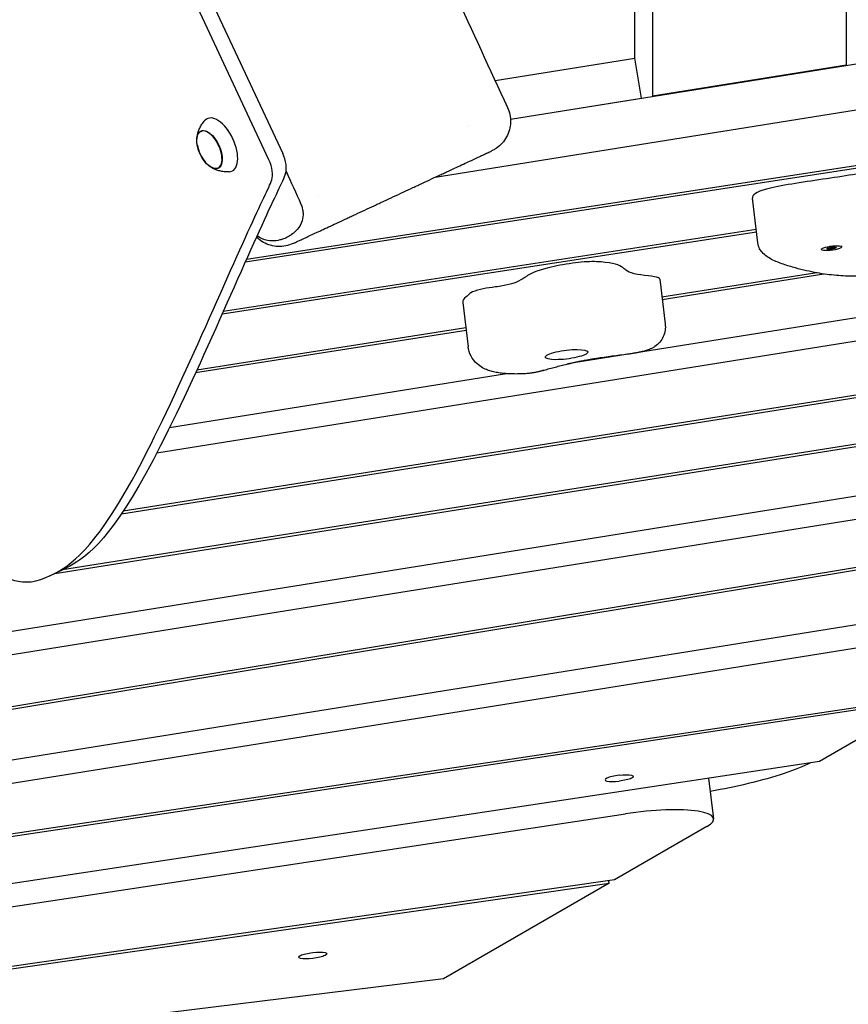
# Model space of a CAD drawing. Units: millimetres. Extents: x -10802 to 11295, y -6395 to 5811.
# Drawn here: x 5414 to 5792, y -1415 to -965 of the extents above; entities that cross this region are included whole.
import ezdxf

# ---------------------------------------------------------------- set-up
doc = ezdxf.new("R2010")
doc.units = ezdxf.units.MM
doc.header["$LTSCALE"] = 20
doc.linetypes.add('HIDDEN', pattern=[9.525, 6.35, -3.175])
doc.layers.add('2d', color=230, linetype='Continuous')
doc.layers.add('AS-Free_Space_Hatch', color=31, linetype='HIDDEN')

msp = doc.modelspace()

# ---------------------------------------------------------------- hatches: boundary and pattern name
at = {"layer": 'AS-Free_Space_Hatch'}
h = msp.add_hatch(dxfattribs=at)
h.set_pattern_fill('ANSI31', color=1, scale=100)
edge = h.paths.add_edge_path()
edge.add_arc((-5794.42, -4371.91), 1000, 180, 352.87498, ccw=False)
edge.add_arc((-5794.42, -4371.91), 1000, 172.87498, 180, ccw=False)
edge.add_line((-6786.7, -4247.87), (-6395.37, -1117.24))
edge.add_arc((-5403.09, -1241.27), 1000, 0, 172.87498, ccw=False)
edge.add_arc((-5403.09, -1241.27), 1000, 352.87498, 360, ccw=False)
edge.add_line((-4410.82, -1365.31), (-4802.14, -4495.94))
edge = h.paths.add_edge_path()
edge.add_arc((4375.18, 1309.6), 1000, 173, 180, ccw=False)
edge.add_line((3382.63, 1431.47), (3686.82, 3908.86))
edge.add_arc((4679.36, 3786.99), 1000, 0, 173, ccw=False)
edge.add_arc((4679.36, 3786.99), 1000, -7, 0, ccw=False)
edge.add_line((5671.91, 3665.12), (5367.73, 1187.73))
edge.add_arc((4375.18, 1309.6), 1000, 180, 353, ccw=False)

# ---------------------------------------------------------------- linework, layer by layer
at = {"layer": '2d'}
for p, q in [((5527.66, -1029.14), (5416.72, -791.22)), ((5445.16, -835.83), (5533.94, -1026.21)), ((6415.3, -886.24), (5638.06, -1010.8)), ((5603.67, -1037.11), (6417.81, -906.63)), ((5791.5, -985.94), (5791.5, -936.56)), ((5694.81, -982.71), (5694.81, -950.92)), ((5702.86, -949.66), (5702.86, -1000.14)), ((5631, -992.94), (5694.81, -982.71)), ((5697.94, -1000.93), (5694.81, -982.71)), ((5791.5, -985.94), (5702.86, -1000.14)), ((5791.72, -986.17), (5791.5, -985.94)), ((6034.07, -995.32), (5517.37, -1074.71)), ((5516.86, -1075.84), (6016.1, -999.14)), ((5638.04, -1010.53), (5697.94, -1000.93)), ((5698.16, -1001.17), (5697.94, -1000.93)), ((5702.86, -1000.14), (5703.08, -1000.38)), ((5496.52, -1016.16), (5497.25, -1015.8)), ((5618.27, -1013.97), (5618.27, -1013.97)), ((5619.14, -1013.56), (5619.14, -1013.56)), ((6257.42, -1027.37), (5664.13, -1122.45)), ((5504.35, -1032.96), (5505.1, -1032.63)), ((5550.32, -1045.66), (5550.32, -1045.66)), ((5751.05, -1067.16), (5748.54, -1046.76)), ((5476.43, -1163.14), (6165.28, -1052.75)), ((5750.3, -1061.07), (5506.8, -1098.49)), ((5506.29, -1099.62), (5750.43, -1062.11)), ((5780.04, -1069.63), (5780.1, -1070.12)), ((5782.58, -1069.62), (5784.42, -1069.11)), ((5782.88, -1070.06), (5782.58, -1069.62)), ((5782.8, -1069.56), (5782.82, -1069.58)), ((5782.82, -1069.58), (5784.94, -1069.51)), ((5782.88, -1070.06), (5782.82, -1069.58)), ((5785, -1070), (5782.88, -1070.06)), ((5784.42, -1069.11), (5786.55, -1069.04)), ((5784.94, -1069.51), (5786.56, -1069.06)), ((5785, -1070), (5784.94, -1069.51)), ((5786.84, -1069.49), (5785, -1070)), ((5786.55, -1069.04), (5786.84, -1069.49)), ((5789.27, -1068.5), (5789.33, -1068.99)), ((5460.3, -1190.96), (6168.67, -1078.72)), ((6171.19, -1077.26), (5461.09, -1189.78)), ((5706.21, -1083.73), (5708.72, -1104.13)), ((5777.95, -1080.8), (5707.22, -1091.91)), ((5707.34, -1092.94), (5781.25, -1081.34)), ((5616.19, -1094.3), (5618.69, -1114.7)), ((5617.62, -1105.98), (5494.68, -1125.29)), ((5494.16, -1126.43), (5617.75, -1107.02)), ((5429.82, -1218.19), (6019.31, -1124.84)), ((6018.13, -1123.97), (5433.26, -1216.58)), ((5636.28, -1126.92), (5482.22, -1151.61)), ((6062.56, -1140.12), (5098.35, -1294.65)), ((5016.27, -1318.41), (5970.41, -1165.5)), ((5901.02, -1198.24), (4765.11, -1385.55)), ((4766.24, -1386.43), (5903.15, -1198.95)), ((5427.6, -1219.22), (5433.88, -1216.3)), ((5922.06, -1221.42), (4802.57, -1400.83)), ((4801.14, -1411.67), (5829.92, -1246.79)), ((5830.75, -1274.25), (5332.3, -1348.97)), ((5332.42, -1350.01), (5828.3, -1275.67)), ((5828.3, -1275.67), (5779.22, -1304.06)), ((5779.22, -1304.06), (5322.89, -1373.18)), ((5728.57, -1311.73), (5730.85, -1330.29)), ((4816.64, -1460.38), (5690.54, -1328.03)), ((5727.75, -1333.85), (5685.53, -1358.27)), ((5685.53, -1358.27), (4805.95, -1484.52)), ((5683.12, -1359.67), (5683, -1358.64)), ((4804.72, -1485.75), (5683.12, -1359.67)), ((5683.12, -1359.67), (5607.48, -1403.44)), ((5607.48, -1403.44), (4786.1, -1504.29))]:
    msp.add_line(p, q, dxfattribs=at)
msp.add_arc((5511.66, -1019.32), 17, 190.4628, 219.5372, dxfattribs=at)
for centre, major_axis, ratio, start_param, end_param in [((5505.18, -1022.35), (-5.6, 12.01), 0.5, -1.570796, 0.191094), ((5500.48, -1024.54), (3.92, -8.4), 0.5, 0, 3.141593), ((5505.18, -1022.35), (5.6, -12.01), 0.5, -0.191094, 1.570796), ((5523.13, -1031.25), (-4.23, 9.06), 0.5, -2.671396, -1.570796), ((5529.41, -1028.32), (-4.23, 9.06), 0.5, -2.671396, -1.570796), ((5668.76, -1081.25), (-24.56, -3.02), 0.206428, -1.079621, -0.392587), ((5668.76, -1081.25), (-24.56, -3.02), 0.206428, -1.556588, -1.079621), ((5668.37, -1079.24), (-14.74, -1.81), 0.206428, -2.255474, -1.556588), ((5657.86, -1083.31), (31.88, 3.91), 0.206428, 0.2171, 0.886119), ((5549.63, -1101.63), (143.34, 17.6), 0.206428, 0.178417, 0.2171), ((5732.69, -1078.89), (-93.04, -11.42), 0.206428, -0.392587, -0.3523), ((5688.28, -1086.48), (18.4, 2.26), 0.206428, 0.313102, 0.774837), ((5696.19, -1084.96), (10.02, 1.23), 0.206428, 0, 0.313102), ((5629.63, -1089.69), (-10.61, -1.3), 0.206428, -1.079621, -0.440588), ((5629.63, -1089.69), (-10.61, -1.3), 0.206428, -1.595672, -1.079621), ((5651.06, -1090.02), (-34.87, -4.28), 0.206428, -0.333913, 0), ((5631.73, -1089.64), (-12.9, -1.58), 0.206428, -0.440588, -0.239361), ((5687.69, -1311.77), (-6.45, -0.79), 0.206428, -1.596137, 1.545456), ((5696.11, -1334.55), (34.74, 4.27), 0.206428, -0.451606, 1.706322)]:
    msp.add_ellipse(centre, major_axis=major_axis, ratio=ratio, start_param=start_param, end_param=end_param, dxfattribs=at)
at = {"layer": '2d', "extrusion": (0, 0, -1)}
for centre, major_axis, ratio, start_param, end_param in [((5500.51, -1024.53), (-3.97, 8.52), 0.5, -1.570796, 1.570796), ((5500.48, -1024.54), (-3.92, 8.4), 0.5, -1.092364, 0), ((5500.51, -1024.53), (3.97, -8.52), 0.5, -1.570796, 1.570796), ((5500.48, -1024.54), (3.92, -8.4), 0.5, 0, 1.092364), ((5784.71, -1069.55), (-4.62, -0.57), 0.206428, -0.101421, 3.040172), ((5784.71, -1069.55), (4.62, 0.57), 0.206428, -0.101421, 3.040172), ((5783.25, -1064.08), (-95.14, -11.68), 0.206428, -0.210399, -0.178417), ((5727.35, -1073.46), (-37.67, -4.62), 0.206428, -0.774807, -0.210399), ((5610.37, -1084.57), (36.08, 4.43), 0.206428, 0.3523, 0.608259), ((5629.61, -1083.64), (-18.27, -2.24), 0.206428, -1.894286, -1.545921), ((5632.64, -1085.03), (-9.41, -1.16), 0.206428, -2.533334, -1.894286), ((5567.53, -1094.26), (52.78, 6.48), 0.206428, 0.239361, 0.333913), ((5663.63, -1118.18), (9.68, 1.19), 0.206428, -2.061972, 1.079621), ((5663.63, -1118.18), (-9.68, -1.19), 0.206428, -2.061972, 1.079621), ((5687.69, -1311.77), (6.45, 0.79), 0.206428, -1.545456, 1.596137), ((5547.7, -1392.77), (-6.45, -0.79), 0.206428, -1.545456, 1.596137), ((5547.7, -1392.77), (6.45, 0.79), 0.206428, -1.545456, 1.596137)]:
    msp.add_ellipse(centre, major_axis=major_axis, ratio=ratio, start_param=start_param, end_param=end_param, dxfattribs=at)
at = {"layer": '2d'}
for points, knots in [([(5373.6, -454.78), (5375.1, -457.75), (5376.6, -460.73), (5382.61, -472.63), (5387.1, -481.57), (5403.36, -514.07), (5415.06, -537.67), (5438.78, -585.94), (5450.8, -610.62), (5475.54, -661.83), (5488.25, -688.36), (5514.71, -743.96), (5528.44, -773.02), (5557.51, -834.88), (5572.82, -867.68), (5604.33, -935.38), (5620.52, -970.29), (5636.69, -1005.2)], [0, 0, 0, 0, 10.000002, 10.000002, 40.000058, 40.000058, 119.027906, 119.027906, 201.364321, 201.364321, 289.643873, 289.643873, 386.076777, 386.076777, 494.688225, 494.688225, 610.126999, 610.126999, 610.126999, 610.126999]), ([(5328.41, -942.75), (5332.45, -962.85), (5335.59, -988.3), (5338.38, -1011.05), (5341.17, -1033.81), (5343.62, -1053.87), (5347.01, -1074.52), (5350.4, -1095.17), (5354.73, -1116.41), (5358.94, -1134.13), (5363.16, -1151.85), (5367.27, -1166.06), (5373.45, -1178.89), (5379.63, -1191.71), (5387.88, -1203.16), (5394.59, -1210.24), (5401.3, -1217.32), (5406.46, -1220.03), (5411.36, -1221.34), (5416.27, -1222.65), (5420.93, -1222.56), (5428.83, -1218.63), (5436.73, -1214.7), (5447.87, -1206.94), (5465.15, -1175.49), (5482.42, -1144.04), (5505.84, -1088.89), (5518.08, -1062.07), (5524.26, -1048.52), (5527.59, -1042.2), (5528.95, -1038.37)], [97.948737, 97.948737, 97.948737, 97.948737, 104.945076, 104.945076, 104.945076, 111.941414, 111.941414, 111.941414, 118.937753, 118.937753, 118.937753, 125.934091, 125.934091, 125.934091, 132.930429, 132.930429, 132.930429, 139.926768, 139.926768, 139.926768, 146.923106, 146.923106, 146.923106, 153.919444, 153.919444, 153.919444, 160.915783, 160.915783, 160.915783, 164.450139, 164.450139, 164.450139, 164.450139]), ([(6079.51, -986.69), (6077.36, -986.88), (6063.42, -988.33), (6023.27, -998.4), (5957.14, -1010.26), (5885.73, -1019.18), (5839.35, -1028.36), (5808.25, -1033.82), (5781.94, -1037.97), (5752.49, -1042.1), (5748.37, -1045.31), (5748.54, -1046.76)], [-0.5, -0.5, -0.5, -0.5, -0.4928094, -0.4533164, -0.3512345, -0.261821, -0.2198264, -0.1859976, -0.1558343, -0.1263431, -0.102363, -0.102363, -0.102363, -0.102363]), ([(5636.69, -1005.2), (5637.17, -1006.25), (5637.54, -1007.37), (5638.01, -1009.65), (5638.11, -1010.83), (5638.03, -1013.16), (5637.85, -1014.33), (5637.24, -1016.58), (5636.8, -1017.68), (5635.68, -1019.73), (5634.99, -1020.69), (5633.43, -1022.43), (5632.54, -1023.21), (5630.89, -1024.34), (5630.16, -1024.75), (5629.42, -1025.1)], [0, 0, 0, 0, 3.480888, 3.480888, 6.982019, 6.982019, 10.482967, 10.482967, 13.983916, 13.983916, 17.484864, 17.484864, 20.985813, 20.985813, 23.473438, 23.473438, 23.473438, 23.473438]), ([(5494.74, -1019.17), (5494.79, -1018.76), (5494.86, -1018.32), (5495.06, -1017.38), (5495.19, -1016.88), (5495.54, -1015.83), (5495.76, -1015.28), (5496.31, -1014.12), (5496.65, -1013.52), (5497.48, -1012.3), (5497.97, -1011.68), (5498.55, -1011.09)], [5.3709979, 5.3709979, 5.3709979, 5.3709979, 5.4694043, 5.4694043, 5.5678107, 5.5678107, 5.6662171, 5.6662171, 5.7646235, 5.7646235, 5.8630299, 5.8630299, 5.8630299, 5.8630299]), ([(5539.05, -1067.24), (5539.21, -1067.16), (5539.45, -1067.05), (5539.76, -1066.91), (5540.06, -1066.77), (5540.44, -1066.59), (5540.88, -1066.38), (5541.33, -1066.18), (5541.84, -1065.94), (5542.43, -1065.66), (5542.72, -1065.53), (5543.03, -1065.38), (5543.36, -1065.23), (5543.69, -1065.08), (5544.03, -1064.92), (5544.39, -1064.75), (5545.82, -1064.08), (5547.49, -1063.3), (5549.39, -1062.42), (5549.87, -1062.19), (5550.36, -1061.97), (5550.87, -1061.73), (5551.37, -1061.49), (5551.9, -1061.25), (5552.43, -1061), (5553.5, -1060.5), (5554.61, -1059.98), (5555.76, -1059.45), (5558.07, -1058.37), (5560.55, -1057.22), (5563.19, -1055.98), (5563.85, -1055.67), (5564.52, -1055.36), (5565.2, -1055.04), (5565.88, -1054.73), (5566.56, -1054.41), (5567.25, -1054.09), (5568.63, -1053.45), (5570.03, -1052.79), (5571.44, -1052.13), (5572.86, -1051.47), (5574.3, -1050.8), (5575.75, -1050.12), (5576.48, -1049.78), (5577.22, -1049.44), (5577.96, -1049.1), (5578.69, -1048.75), (5579.44, -1048.41), (5580.18, -1048.06), (5583.15, -1046.67), (5586.11, -1045.3), (5589.05, -1043.93), (5590.51, -1043.24), (5591.98, -1042.56), (5593.44, -1041.88), (5594.17, -1041.54), (5594.9, -1041.2), (5595.62, -1040.86), (5596.34, -1040.52), (5597.05, -1040.19), (5597.76, -1039.86), (5600.59, -1038.54), (5603.3, -1037.28), (5605.9, -1036.07), (5606.55, -1035.76), (5607.2, -1035.46), (5607.83, -1035.17), (5608.47, -1034.87), (5609.1, -1034.58), (5609.71, -1034.29), (5610.94, -1033.72), (5612.12, -1033.17), (5613.25, -1032.64), (5615.51, -1031.59), (5617.58, -1030.62), (5619.45, -1029.75), (5619.92, -1029.53), (5620.37, -1029.32), (5620.81, -1029.11), (5621.24, -1028.91), (5621.66, -1028.72), (5622.07, -1028.53), (5622.88, -1028.15), (5623.62, -1027.8), (5624.3, -1027.49), (5624.98, -1027.17), (5625.6, -1026.88), (5626.15, -1026.62), (5626.29, -1026.56), (5626.43, -1026.49), (5626.56, -1026.43), (5626.69, -1026.37), (5626.81, -1026.31), (5626.94, -1026.26), (5627.06, -1026.2), (5627.18, -1026.15), (5627.29, -1026.09), (5627.4, -1026.04), (5627.51, -1025.99), (5627.61, -1025.94), (5628.44, -1025.55), (5628.99, -1025.3), (5629.24, -1025.18), (5629.31, -1025.15), (5629.35, -1025.13), (5629.38, -1025.12), (5629.4, -1025.11), (5629.42, -1025.1), (5629.42, -1025.1)], [-157.2268, -157.2268, -157.2268, -157.2268, -152.313388, -152.313388, -152.313388, -147.400125, -147.400125, -147.400125, -142.486787, -142.486787, -142.486787, -140.030118, -140.030118, -140.030118, -137.57345, -137.57345, -137.57345, -127.746775, -127.746775, -127.746775, -125.290106, -125.290106, -125.290106, -122.833437, -122.833437, -122.833437, -117.9201, -117.9201, -117.9201, -108.093425, -108.093425, -108.093425, -105.636756, -105.636756, -105.636756, -103.180087, -103.180087, -103.180087, -98.26675, -98.26675, -98.26675, -93.353412, -93.353412, -93.353412, -90.896744, -90.896744, -90.896744, -88.440075, -88.440075, -88.440075, -78.6134, -78.6134, -78.6134, -73.700062, -73.700062, -73.700062, -71.243394, -71.243394, -71.243394, -68.786725, -68.786725, -68.786725, -58.96005, -58.96005, -58.96005, -56.503381, -56.503381, -56.503381, -54.046712, -54.046712, -54.046712, -49.133375, -49.133375, -49.133375, -39.3067, -39.3067, -39.3067, -36.850031, -36.850031, -36.850031, -34.393362, -34.393362, -34.393362, -29.480025, -29.480025, -29.480025, -24.566687, -24.566687, -24.566687, -23.337755, -23.337755, -23.337755, -22.110083, -22.110083, -22.110083, -20.882347, -20.882347, -20.882347, -19.65335, -19.65335, -19.65335, -9.826675, -9.826675, -9.826675, -7.370006, -7.370006, -7.370006, -5.472964, -5.472964, -5.472964, -5.472964]), ([(5509.54, -1034.67), (5508.72, -1034.72), (5507.93, -1034.7), (5506.46, -1034.55), (5505.78, -1034.43), (5504.54, -1034.11), (5503.97, -1033.92), (5502.94, -1033.51), (5502.48, -1033.29), (5501.63, -1032.85), (5501.25, -1032.62), (5500.9, -1032.39)], [3.1036247, 3.1036247, 3.1036247, 3.1036247, 3.2020311, 3.2020311, 3.3004375, 3.3004375, 3.3988439, 3.3988439, 3.4972503, 3.4972503, 3.5956567, 3.5956567, 3.5956567, 3.5956567]), ([(5535.23, -1035.44), (5533.87, -1039.28), (5530.54, -1045.59), (5524.35, -1059.14), (5512.12, -1085.96), (5488.7, -1141.11), (5471.43, -1172.56), (5454.15, -1204.01), (5443.01, -1211.77), (5435.11, -1215.7), (5434.69, -1215.91), (5434.28, -1216.11), (5433.88, -1216.3)], [-164.450139, -164.450139, -164.450139, -164.450139, -160.915783, -160.915783, -160.915783, -153.919444, -153.919444, -153.919444, -146.923106, -146.923106, -146.923106, -146.55118, -146.55118, -146.55118, -146.55118]), ([(5542.24, -1049.4), (5542.53, -1050.02), (5542.74, -1050.66), (5543.09, -1052.02), (5543.19, -1052.73), (5543.29, -1054.58), (5543.17, -1055.81), (5542.32, -1058.63), (5541.51, -1059.94), (5539.84, -1061.89), (5538.95, -1062.66), (5537.56, -1063.65), (5537.07, -1063.95), (5536.21, -1064.43), (5535.84, -1064.62), (5535.08, -1064.97), (5534.7, -1065.13), (5533.78, -1065.48), (5533.23, -1065.65), (5531.56, -1066.09), (5530.37, -1066.26), (5527.75, -1066.25), (5526.18, -1066), (5523.73, -1064.87), (5522.95, -1064.36), (5522.25, -1063.78)], [0.000014, 0.000014, 0.000014, 0.000014, 0.206184, 0.206184, 0.444035, 0.444035, 0.866984, 0.866984, 1.42467, 1.42467, 1.908942, 1.908942, 2.157305, 2.157305, 2.338095, 2.338095, 2.518016, 2.518016, 2.765664, 2.765664, 3.255753, 3.255753, 3.821527, 3.821527, 4.132299, 4.132299, 4.132299, 4.132299]), ([(5538.78, -1067.37), (5538.48, -1067.5), (5538.19, -1067.63), (5536.8, -1068.17), (5535.65, -1068.47), (5533.34, -1068.79), (5532.16, -1068.82), (5529.84, -1068.59), (5528.68, -1068.34), (5526.47, -1067.58), (5525.4, -1067.07), (5523.53, -1065.89), (5522.69, -1065.22), (5521.94, -1064.48)], [0, 0, 0, 0, 0.969245, 0.969245, 4.470238, 4.470238, 7.971212, 7.971212, 11.472165, 11.472165, 14.973262, 14.973262, 18.138064, 18.138064, 18.138064, 18.138064]), ([(5814.73, -1080.49), (5812.6, -1080.87), (5810.42, -1081.24), (5806.46, -1081.78), (5804.67, -1081.97), (5801.59, -1082.22), (5800.25, -1082.3), (5797.63, -1082.39), (5796.32, -1082.41), (5793.7, -1082.4), (5792.38, -1082.36), (5789.68, -1082.23), (5788.31, -1082.13), (5785.49, -1081.88), (5784.05, -1081.72), (5781.09, -1081.33), (5779.58, -1081.09), (5776.46, -1080.53), (5774.87, -1080.21), (5771.56, -1079.46), (5769.87, -1079.04), (5766.32, -1078.07), (5764.48, -1077.51), (5760.81, -1076.24), (5759.03, -1075.53), (5755.83, -1073.86), (5754.36, -1073.01), (5752.58, -1070.92), (5752.2, -1070.4), (5751.48, -1069.03), (5751.17, -1068.13), (5751.05, -1067.16)], [0, 0, 0, 0, 6.696686, 6.696686, 12.010428, 12.010428, 16.14649, 16.14649, 20.451002, 20.451002, 25.193659, 25.193659, 30.579071, 30.579071, 36.823106, 36.823106, 44.058386, 44.058386, 52.538447, 52.538447, 62.475851, 62.475851, 74.316024, 74.316024, 87.357644, 87.357644, 98.939677, 98.939677, 102.075813, 102.075813, 105.96667, 105.96667, 105.96667, 105.96667]), ([(5708.72, -1104.13), (5708.84, -1105.1), (5708.82, -1106.09), (5708.53, -1108.04), (5708.25, -1109.02), (5707.43, -1110.83), (5706.89, -1111.69), (5705.62, -1113.22), (5704.87, -1113.9), (5703.55, -1114.81), (5703.03, -1115.11), (5702.48, -1115.37)], [0, 0, 0, 0, 2.932453, 2.932453, 5.916723, 5.916723, 8.902791, 8.902791, 11.893895, 11.893895, 13.697445, 13.697445, 13.697445, 13.697445]), ([(5630.2, -1126.05), (5629.52, -1125.88), (5628.84, -1125.69), (5627.42, -1125.2), (5626.68, -1124.9), (5625.1, -1124.1), (5624.25, -1123.6), (5622.43, -1122.14), (5621.43, -1121.17), (5619.79, -1118.63), (5619.14, -1117.14), (5618.77, -1115.25), (5618.73, -1114.98), (5618.69, -1114.7)], [2.6178831, 2.6178831, 2.6178831, 2.6178831, 2.7175569, 2.7175569, 2.8172306, 2.8172306, 2.9169044, 2.9169044, 3.0165781, 3.0165781, 3.1018718, 3.1018718, 3.1162519, 3.1162519, 3.1162519, 3.1162519]), ([(5702.48, -1115.37), (5702.13, -1115.53), (5701.8, -1115.67), (5701.16, -1115.93), (5700.85, -1116.05), (5700.23, -1116.26), (5699.93, -1116.36), (5699.32, -1116.54), (5699.02, -1116.63), (5698.42, -1116.79), (5698.12, -1116.86), (5697.81, -1116.93)], [0.5343204, 0.5343204, 0.5343204, 0.5343204, 0.6378698, 0.6378698, 0.7419724, 0.7419724, 0.846075, 0.846075, 0.9501776, 0.9501776, 1.0542802, 1.0542802, 1.0542802, 1.0542802]), ([(5666.64, -1121.86), (5667.24, -1121.72), (5667.86, -1121.59), (5669.11, -1121.32), (5669.75, -1121.19), (5671.04, -1120.93), (5671.7, -1120.8), (5673.02, -1120.56), (5673.7, -1120.44), (5675.05, -1120.2), (5675.73, -1120.09), (5676.42, -1119.98)], [4.2190364, 4.2190364, 4.2190364, 4.2190364, 4.2791, 4.2791, 4.3391637, 4.3391637, 4.3992274, 4.3992274, 4.4592911, 4.4592911, 4.5193548, 4.5193548, 4.5193548, 4.5193548]), ([(5676.42, -1119.98), (5677.59, -1119.8), (5678.77, -1119.62), (5681.13, -1119.26), (5682.32, -1119.09), (5684.69, -1118.76), (5685.88, -1118.6), (5688.27, -1118.29), (5689.46, -1118.14), (5691.85, -1117.85), (5693.05, -1117.71), (5694.24, -1117.58)], [4.5193548, 4.5193548, 4.5193548, 4.5193548, 4.5637319, 4.5637319, 4.6081091, 4.6081091, 4.6524863, 4.6524863, 4.6968635, 4.6968635, 4.7412406, 4.7412406, 4.7412406, 4.7412406]), ([(5695.47, -1117.41), (5695.39, -1117.42), (5695.3, -1117.44), (5695.14, -1117.46), (5695.06, -1117.48), (5694.9, -1117.5), (5694.81, -1117.51), (5694.65, -1117.53), (5694.57, -1117.54), (5694.41, -1117.56), (5694.32, -1117.57), (5694.24, -1117.58)], [1.319249, 1.319249, 1.319249, 1.319249, 1.3753288, 1.3753288, 1.4314086, 1.4314086, 1.4874884, 1.4874884, 1.5435682, 1.5435682, 1.599648, 1.599648, 1.599648, 1.599648]), ([(5697.81, -1116.93), (5697.66, -1116.97), (5697.5, -1117.01), (5697.19, -1117.07), (5697.04, -1117.11), (5696.73, -1117.17), (5696.57, -1117.2), (5696.26, -1117.27), (5696.1, -1117.3), (5695.78, -1117.35), (5695.63, -1117.38), (5695.47, -1117.41)], [1.0542802, 1.0542802, 1.0542802, 1.0542802, 1.1072739, 1.1072739, 1.1602677, 1.1602677, 1.2132615, 1.2132615, 1.2662552, 1.2662552, 1.319249, 1.319249, 1.319249, 1.319249]), ([(5653.46, -1125.27), (5654.27, -1125.04), (5655.09, -1124.8), (5656.77, -1124.34), (5657.62, -1124.1), (5659.35, -1123.65), (5660.23, -1123.42), (5662.02, -1122.97), (5662.93, -1122.74), (5664.77, -1122.3), (5665.7, -1122.08), (5666.64, -1121.86)], [4.0187181, 4.0187181, 4.0187181, 4.0187181, 4.0587818, 4.0587818, 4.0988454, 4.0988454, 4.1389091, 4.1389091, 4.1789727, 4.1789727, 4.2190364, 4.2190364, 4.2190364, 4.2190364]), ([(5643.43, -1126.99), (5642.46, -1127.02), (5641.51, -1127.04), (5639.63, -1127.05), (5638.72, -1127.03), (5636.93, -1126.96), (5636.06, -1126.91), (5634.35, -1126.76), (5633.51, -1126.66), (5631.86, -1126.41), (5631.04, -1126.25), (5630.2, -1126.05)], [1.939998, 1.939998, 1.939998, 1.939998, 2.075575, 2.075575, 2.211152, 2.211152, 2.346729, 2.346729, 2.4823061, 2.4823061, 2.6178831, 2.6178831, 2.6178831, 2.6178831]), ([(5650.89, -1125.99), (5650.4, -1126.11), (5649.91, -1126.21), (5648.93, -1126.4), (5648.44, -1126.48), (5647.44, -1126.64), (5646.94, -1126.7), (5645.94, -1126.82), (5645.44, -1126.86), (5644.43, -1126.94), (5643.93, -1126.97), (5643.43, -1126.99)], [1.0542802, 1.0542802, 1.0542802, 1.0542802, 1.2314237, 1.2314237, 1.4085673, 1.4085673, 1.5857108, 1.5857108, 1.7628544, 1.7628544, 1.939998, 1.939998, 1.939998, 1.939998]), ([(5652.89, -1125.44), (5652.75, -1125.49), (5652.62, -1125.53), (5652.35, -1125.61), (5652.22, -1125.65), (5651.95, -1125.72), (5651.82, -1125.76), (5651.55, -1125.83), (5651.42, -1125.86), (5651.15, -1125.93), (5651.02, -1125.96), (5650.89, -1125.99)], [0.8112331, 0.8112331, 0.8112331, 0.8112331, 0.8598425, 0.8598425, 0.9084519, 0.9084519, 0.9570613, 0.9570613, 1.0056707, 1.0056707, 1.0542802, 1.0542802, 1.0542802, 1.0542802]), ([(5652.89, -1125.44), (5652.92, -1125.43), (5652.96, -1125.42), (5653.03, -1125.4), (5653.07, -1125.39), (5653.14, -1125.37), (5653.18, -1125.35), (5653.26, -1125.33), (5653.3, -1125.32), (5653.38, -1125.3), (5653.42, -1125.28), (5653.46, -1125.27)], [3.95282574, 3.95282574, 3.95282574, 3.95282574, 3.96600422, 3.96600422, 3.97918269, 3.97918269, 3.99236116, 3.99236116, 4.00553964, 4.00553964, 4.01871811, 4.01871811, 4.01871811, 4.01871811]), ([(5775.11, -1304.69), (5771.87, -1306.33), (5767.83, -1307.98), (5758.22, -1311.22), (5752.66, -1312.79), (5741.16, -1315.55), (5735.36, -1316.75), (5729.31, -1317.82)], [16.745845, 16.745845, 16.745845, 16.745845, 18.81287, 18.81287, 20.932532, 20.932532, 22.821397, 22.821397, 22.821397, 22.821397])]:
    msp.add_open_spline(points, degree=3, knots=knots, dxfattribs=at)
for points in [[(5535.5, -1034.34), (5537.76, -1039.38), (5540.01, -1044.4), (5542.24, -1049.4)], [(5702.48, -1115.37), (5702.48, -1115.37), (5702.48, -1115.37), (5702.48, -1115.37)]]:
    msp.add_open_spline(points, degree=3, dxfattribs=at)

doc.saveas('drawing.dxf')
